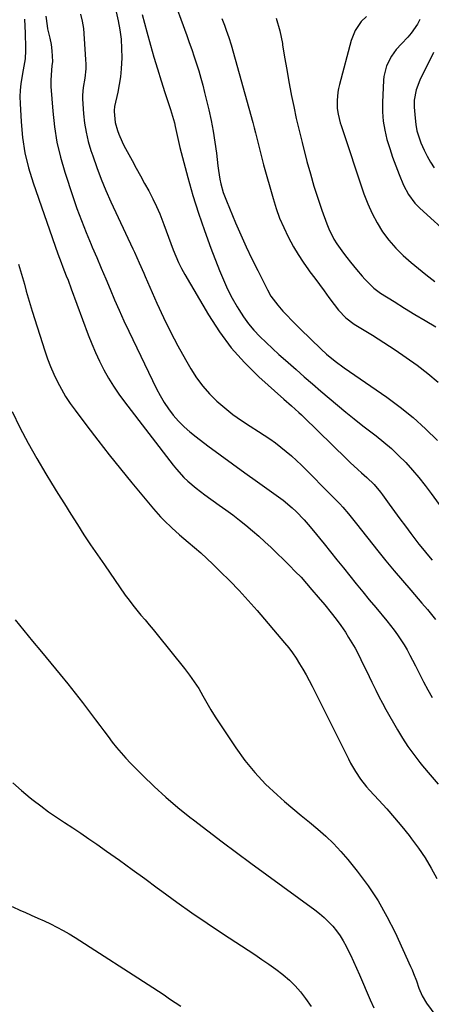
# Model space of a CAD drawing. Units: inches. Extents: x 1851991 to 1857398, y 421213 to 426499.
# Drawn here: x 1855827 to 1856003, y 422036 to 422457 of the extents above; entities that cross this region are included whole.
import ezdxf

# ---------------------------------------------------------------- set-up
doc = ezdxf.new("R2010")
doc.units = ezdxf.units.IN
doc.header["$MEASUREMENT"] = 0
doc.layers.add('7', color=7, linetype='Continuous')
doc.layers.add('8', color=7, linetype='Continuous')

msp = doc.modelspace()

# ---------------------------------------------------------------- linework, layer by layer
at = {"layer": '7', "color": 18}
for points in [[(1855866.97, 422467.91, 1684), (1855869.42, 422456.85, 1684), (1855870.14, 422452.9, 1684), (1855870.66, 422448.92, 1684), (1855870.88, 422444.92, 1684), (1855870.9, 422440.9, 1684), (1855870.65, 422436.22, 1684), (1855870.33, 422432.87, 1684), (1855869.83, 422429.54, 1684), (1855869.2, 422426.23, 1684), (1855867.88, 422420.15, 1684), (1855867.77, 422419.62, 1684), (1855867.65, 422418.82, 1684), (1855867.64, 422418.02, 1684), (1855868.15, 422413.24, 1684), (1855869.1, 422409.88, 1684), (1855869.7, 422408.23, 1684), (1855871.1, 422405.02, 1684), (1855871.89, 422403.46, 1684), (1855875.38, 422396.96, 1684), (1855877.14, 422393.7, 1684), (1855878.91, 422390.44, 1684), (1855880.68, 422387.19, 1684), (1855882.46, 422383.95, 1684), (1855882.6, 422383.68, 1684), (1855884.24, 422380.54, 1684), (1855885.78, 422377.35, 1684), (1855887.18, 422374.09, 1684), (1855888.94, 422369.59, 1684), (1855889.94, 422366.86, 1684), (1855890.95, 422364.13, 1684), (1855891.96, 422361.41, 1684), (1855892.96, 422358.68, 1684), (1855894.03, 422355.99, 1684), (1855895.2, 422353.34, 1684), (1855896.5, 422350.75, 1684), (1855897.9, 422348.21, 1684), (1855908.06, 422330.86, 1684), (1855912.73, 422323.66, 1684), (1855917.81, 422316.8, 1684), (1855923.49, 422310.43, 1684), (1855929.59, 422304.39, 1684), (1855940.28, 422294.73, 1684), (1855943.5, 422291.9, 1684), (1855946.75, 422289.09, 1684), (1855947.8, 422288.12, 1684), (1855948.83, 422287.13, 1684), (1855967.03, 422269.27, 1684), (1855968.63, 422267.72, 1684), (1855971.91, 422264.69, 1684), (1855973.58, 422263.2, 1684), (1855975.86, 422261.19, 1684), (1855978.9, 422258.18, 1684), (1855981.67, 422254.91, 1684), (1855982.53, 422253.77, 1684), (1855985.39, 422249.79, 1684), (1855987.66, 422246.65, 1684), (1855989.96, 422243.52, 1684), (1855992.28, 422240.41, 1684), (1855994.62, 422237.32, 1684), (1855998.1, 422232.76, 1684), (1856000.33, 422229.95, 1684), (1856001.47, 422228.58, 1684), (1856003.82, 422225.87, 1684)], [(1855838.38, 422458.8, 1688), (1855838.99, 422454.71, 1688), (1855839.21, 422453.37, 1688), (1855840.09, 422449.37, 1688), (1855840.66, 422446.71, 1688), (1855840.99, 422444, 1688), (1855841.26, 422439.43, 1688), (1855841.08, 422437.55, 1688), (1855840.87, 422435.67, 1688), (1855840.55, 422431.42, 1688), (1855840.57, 422430.05, 1688), (1855840.63, 422428.67, 1688), (1855841.39, 422418.06, 1688), (1855842.12, 422411.42, 1688), (1855843.16, 422404.85, 1688), (1855844.7, 422398.38, 1688), (1855846.55, 422391.97, 1688), (1855849.97, 422381.62, 1688), (1855851.77, 422376.41, 1688), (1855853.67, 422371.23, 1688), (1855855.7, 422366.1, 1688), (1855857.83, 422361.01, 1688), (1855858.32, 422359.87, 1688), (1855860.26, 422355.38, 1688), (1855862.18, 422350.87, 1688), (1855864.09, 422346.36, 1688), (1855865.97, 422341.83, 1688), (1855867.89, 422337.33, 1688), (1855869.85, 422332.84, 1688), (1855871.88, 422328.38, 1688), (1855873.96, 422323.95, 1688), (1855885.78, 422299.27, 1688), (1855887.34, 422296.28, 1688), (1855889.05, 422293.38, 1688), (1855890.95, 422290.61, 1688), (1855892.99, 422287.92, 1688), (1855895.22, 422285.39, 1688), (1855897.57, 422282.98, 1688), (1855900.08, 422280.75, 1688), (1855902.71, 422278.64, 1688), (1855907.8, 422274.86, 1688), (1855913.07, 422270.97, 1688), (1855918.36, 422267.09, 1688), (1855923.66, 422263.25, 1688), (1855928.98, 422259.42, 1688), (1855938.01, 422252.96, 1688), (1855939.99, 422251.47, 1688), (1855943.79, 422248.29, 1688), (1855945.6, 422246.61, 1688), (1855949.05, 422243.04, 1688), (1855950.69, 422241.18, 1688), (1855952.28, 422239.28, 1688), (1855957.47, 422232.84, 1688), (1855960.23, 422229.42, 1688), (1855962.99, 422225.99, 1688), (1855965.75, 422222.57, 1688), (1855968.51, 422219.15, 1688), (1855971.28, 422215.73, 1688), (1855974.05, 422212.32, 1688), (1855976.84, 422208.92, 1688), (1855979.64, 422205.53, 1688), (1855984.34, 422199.85, 1688), (1855985.93, 422197.88, 1688), (1855987.47, 422195.88, 1688), (1855988.94, 422193.82, 1688), (1855990.37, 422191.74, 1688), (1855991.73, 422189.6, 1688), (1855993.02, 422187.43, 1688), (1855994.23, 422185.21, 1688), (1855995.38, 422182.96, 1688), (1855996.55, 422180.57, 1688), (1855998.27, 422177.12, 1688), (1856000.05, 422173.7, 1688), (1856001.91, 422170.32, 1688), (1856003.81, 422166.96, 1688)], [(1855853.25, 422459.59, 1686), (1855854.03, 422456.58, 1686), (1855854.51, 422453.46, 1686), (1855855.48, 422440.19, 1686), (1855855.56, 422438.19, 1686), (1855855.54, 422436.19, 1686), (1855855.12, 422432.2, 1686), (1855854.47, 422428.22, 1686), (1855854.1, 422424.99, 1686), (1855854.1, 422424.18, 1686), (1855854.13, 422423.37, 1686), (1855854.59, 422416.97, 1686), (1855855.03, 422412.99, 1686), (1855855.66, 422409.05, 1686), (1855856.59, 422405.17, 1686), (1855857.72, 422401.33, 1686), (1855858.52, 422398.94, 1686), (1855860.27, 422393.96, 1686), (1855862.14, 422389.03, 1686), (1855864.16, 422384.16, 1686), (1855866.3, 422379.34, 1686), (1855875.64, 422359.14, 1686), (1855876.32, 422357.66, 1686), (1855878.33, 422353.21, 1686), (1855880.32, 422348.75, 1686), (1855880.97, 422347.26, 1686), (1855885.97, 422335.88, 1686), (1855888.8, 422329.72, 1686), (1855891.77, 422323.63, 1686), (1855894.93, 422317.64, 1686), (1855898.23, 422311.72, 1686), (1855900.55, 422307.73, 1686), (1855902.95, 422303.98, 1686), (1855905.57, 422300.41, 1686), (1855908.5, 422297.08, 1686), (1855911.64, 422293.93, 1686), (1855915.01, 422291.01, 1686), (1855918.49, 422288.22, 1686), (1855922.12, 422285.63, 1686), (1855925.85, 422283.17, 1686), (1855929.41, 422280.97, 1686), (1855931.88, 422279.38, 1686), (1855934.31, 422277.75, 1686), (1855936.69, 422276.03, 1686), (1855939.03, 422274.26, 1686), (1855941.31, 422272.41, 1686), (1855943.54, 422270.51, 1686), (1855945.7, 422268.53, 1686), (1855947.81, 422266.49, 1686), (1855961.7, 422252.56, 1686), (1855964.26, 422249.89, 1686), (1855965.49, 422248.51, 1686), (1855967.89, 422245.69, 1686), (1855970.24, 422242.82, 1686), (1855971.4, 422241.37, 1686), (1855980.53, 422229.84, 1686), (1855983.97, 422225.57, 1686), (1855987.45, 422221.32, 1686), (1855990.99, 422217.13, 1686), (1855994.57, 422212.97, 1686), (1855999.38, 422207.45, 1686), (1856001.76, 422204.69, 1686), (1856002.94, 422203.29, 1686), (1856005.24, 422200.46, 1686)], [(1855879.6, 422459.53, 1682), (1855880.63, 422455.79, 1682), (1855881.67, 422452.06, 1682), (1855883.26, 422446.37, 1682), (1855884.72, 422441.28, 1682), (1855886.23, 422436.2, 1682), (1855887.8, 422431.14, 1682), (1855889.43, 422426.09, 1682), (1855891.81, 422418.87, 1682), (1855892.26, 422417.44, 1682), (1855893.46, 422413.11, 1682), (1855893.85, 422411.47, 1682), (1855894.64, 422407.62, 1682), (1855895.47, 422403.79, 1682), (1855895.79, 422402.52, 1682), (1855899.23, 422389.69, 1682), (1855901.41, 422382.05, 1682), (1855903.75, 422374.46, 1682), (1855906.32, 422366.95, 1682), (1855909.06, 422359.5, 1682), (1855912.76, 422349.91, 1682), (1855914.42, 422345.89, 1682), (1855916.21, 422341.94, 1682), (1855918.2, 422338.08, 1682), (1855920.31, 422334.29, 1682), (1855920.96, 422333.19, 1682), (1855922.96, 422330.08, 1682), (1855925.12, 422327.09, 1682), (1855927.5, 422324.28, 1682), (1855930.04, 422321.59, 1682), (1855932.71, 422319.01, 1682), (1855935.41, 422316.47, 1682), (1855938.16, 422313.97, 1682), (1855940.93, 422311.49, 1682), (1855945.51, 422307.48, 1682), (1855949.03, 422304.4, 1682), (1855952.55, 422301.33, 1682), (1855956.08, 422298.27, 1682), (1855959.61, 422295.22, 1682), (1855963.18, 422292.2, 1682), (1855966.77, 422289.23, 1682), (1855970.42, 422286.31, 1682), (1855974.1, 422283.43, 1682), (1855979.72, 422279.1, 1682), (1855983.06, 422276.41, 1682), (1855986.3, 422273.61, 1682), (1855989.41, 422270.66, 1682), (1855992.42, 422267.62, 1682), (1855995.3, 422264.44, 1682), (1855998.09, 422261.18, 1682), (1856000.75, 422257.82, 1682), (1856003.32, 422254.39, 1682), (1856009.7, 422245.52, 1682)], [(1855913.7, 422457.75, 1678), (1855914.86, 422454.91, 1678), (1855915.66, 422452.83, 1678), (1855916.72, 422449.67, 1678), (1855917.68, 422446.47, 1678), (1855926.98, 422413.29, 1678), (1855927.6, 422411.03, 1678), (1855928.19, 422408.77, 1678), (1855929.27, 422404.21, 1678), (1855929.8, 422401.93, 1678), (1855930.95, 422397.4, 1678), (1855931.57, 422395.14, 1678), (1855935.67, 422380.65, 1678), (1855937, 422376.46, 1678), (1855938.48, 422372.33, 1678), (1855940.22, 422368.29, 1678), (1855942.11, 422364.33, 1678), (1855944.44, 422360.04, 1678), (1855946.43, 422356.66, 1678), (1855948.59, 422353.39, 1678), (1855950.85, 422350.19, 1678), (1855951.46, 422349.37, 1678), (1855953.5, 422346.63, 1678), (1855955.53, 422343.87, 1678), (1855957.56, 422341.11, 1678), (1855959.58, 422338.35, 1678), (1855961.84, 422335.25, 1678), (1855963.68, 422332.88, 1678), (1855966.76, 422329.61, 1678), (1855970.33, 422326.91, 1678), (1855978.17, 422322.12, 1678), (1855983.06, 422319.06, 1678), (1855987.9, 422315.92, 1678), (1855992.68, 422312.68, 1678), (1855997.4, 422309.36, 1678), (1856001.96, 422305.84, 1678), (1856006.34, 422302.13, 1678)], [(1855937.07, 422457.89, 1676), (1855938.51, 422452.52, 1676), (1855939.64, 422447.05, 1676), (1855939.71, 422446.58, 1676), (1855940.59, 422441.28, 1676), (1855941.5, 422435.99, 1676), (1855942.45, 422430.7, 1676), (1855943.43, 422425.42, 1676), (1855943.47, 422425.2, 1676), (1855944.5, 422420.04, 1676), (1855945.6, 422414.9, 1676), (1855946.81, 422409.78, 1676), (1855948.08, 422404.68, 1676), (1855950.19, 422396.58, 1676), (1855951.63, 422391.3, 1676), (1855953.17, 422386.04, 1676), (1855954.84, 422380.83, 1676), (1855956.61, 422375.65, 1676), (1855958.65, 422369.91, 1676), (1855959.54, 422367.66, 1676), (1855961.72, 422363.34, 1676), (1855963, 422361.28, 1676), (1855965.82, 422357.31, 1676), (1855967.29, 422355.38, 1676), (1855968.8, 422353.47, 1676), (1855971.42, 422350.25, 1676), (1855973.75, 422347.49, 1676), (1855974.95, 422346.14, 1676), (1855977.46, 422343.55, 1676), (1855978.8, 422342.35, 1676), (1855981.7, 422340.23, 1676), (1855987.45, 422336.55, 1676), (1855991.86, 422333.78, 1676), (1855996.31, 422331.05, 1676), (1856000.8, 422328.4, 1676), (1856005.32, 422325.8, 1676)], [(1855975.62, 422458.6, 1674), (1855973.35, 422456.53, 1674), (1855970.8, 422452.68, 1674), (1855969.6, 422449.82, 1674), (1855969.14, 422448.34, 1674), (1855964.09, 422429.58, 1674), (1855963.7, 422427.88, 1674), (1855963.39, 422426.17, 1674), (1855963.1, 422422.7, 1674), (1855963.17, 422419.22, 1674), (1855963.52, 422416.75, 1674), (1855964.44, 422413.11, 1674), (1855964.82, 422411.91, 1674), (1855974.57, 422382.64, 1674), (1855976.18, 422378.41, 1674), (1855978.01, 422374.29, 1674), (1855980.17, 422370.33, 1674), (1855982.55, 422366.48, 1674), (1855985.25, 422362.85, 1674), (1855988.15, 422359.41, 1674), (1855991.34, 422356.24, 1674), (1855994.74, 422353.25, 1674), (1856001.04, 422348.17, 1674), (1856004.95, 422345.14, 1674)], [(1855998.5, 422457.35, 1672), (1855997.41, 422455.32, 1672), (1855994.79, 422451.55, 1672), (1855993.27, 422449.82, 1672), (1855990.56, 422446.97, 1672), (1855988.41, 422444.45, 1672), (1855986.41, 422441.72, 1672), (1855984.23, 422437.51, 1672), (1855983.07, 422432.93, 1672), (1855982.92, 422431.35, 1672), (1855982.52, 422421.83, 1672), (1855982.55, 422417.83, 1672), (1855982.82, 422413.85, 1672), (1855983.48, 422409.92, 1672), (1855984.39, 422406.02, 1672), (1855984.42, 422405.91, 1672), (1855985.58, 422402.11, 1672), (1855986.82, 422398.35, 1672), (1855988.19, 422394.63, 1672), (1855989.66, 422390.94, 1672), (1855991.55, 422386.39, 1672), (1855993.63, 422382.39, 1672), (1855996.31, 422378.77, 1672), (1855997.34, 422377.67, 1672), (1855998.42, 422376.62, 1672), (1856012.36, 422363.94, 1672)], [(1855826.75, 422352.56, 1692), (1855827.65, 422349.71, 1692), (1855828.49, 422346.84, 1692), (1855829.29, 422343.97, 1692), (1855830.09, 422341.09, 1692), (1855830.91, 422338.21, 1692), (1855831.77, 422335.35, 1692), (1855832.65, 422332.49, 1692), (1855838.01, 422315.5, 1692), (1855839.17, 422312.11, 1692), (1855840.44, 422308.76, 1692), (1855841.87, 422305.47, 1692), (1855843.4, 422302.23, 1692), (1855845.1, 422299.08, 1692), (1855846.91, 422295.99, 1692), (1855848.87, 422292.99, 1692), (1855850.95, 422290.07, 1692), (1855855.99, 422283.36, 1692), (1855860.71, 422277.16, 1692), (1855865.49, 422271.01, 1692), (1855870.36, 422264.94, 1692), (1855875.3, 422258.92, 1692), (1855884.55, 422247.79, 1692), (1855887.51, 422244.43, 1692), (1855889.07, 422242.81, 1692), (1855892.29, 422239.7, 1692), (1855895.63, 422236.71, 1692), (1855899.34, 422233.58, 1692), (1855902.04, 422231.27, 1692), (1855904.71, 422228.93, 1692), (1855907.33, 422226.54, 1692), (1855909.91, 422224.11, 1692), (1855913.1, 422221.05, 1692), (1855917.19, 422217.01, 1692), (1855921.19, 422212.88, 1692), (1855925.06, 422208.63, 1692), (1855928.85, 422204.31, 1692), (1855940.63, 422190.42, 1692), (1855942.36, 422188.28, 1692), (1855944.01, 422186.09, 1692), (1855945.56, 422183.83, 1692), (1855947.03, 422181.51, 1692), (1855948.43, 422179.14, 1692), (1855949.78, 422176.75, 1692), (1855951.08, 422174.32, 1692), (1855952.34, 422171.88, 1692), (1855967.91, 422140.71, 1692), (1855968.86, 422138.91, 1692), (1855970.89, 422135.4, 1692), (1855973.15, 422132.02, 1692), (1855975.66, 422128.84, 1692), (1855977, 422127.31, 1692), (1855981, 422123, 1692), (1855984.34, 422119.31, 1692), (1855987.61, 422115.57, 1692), (1855990.79, 422111.75, 1692), (1855993.91, 422107.88, 1692), (1855994.98, 422106.51, 1692), (1855997.96, 422102.46, 1692), (1856000.77, 422098.31, 1692), (1856003.32, 422093.99, 1692), (1856005.7, 422089.57, 1692)], [(1855823.97, 422289.45, 1694), (1855827.34, 422282.66, 1694), (1855830.85, 422275.95, 1694), (1855834.56, 422269.35, 1694), (1855838.42, 422262.82, 1694), (1855840.91, 422258.77, 1694), (1855843.64, 422254.34, 1694), (1855846.39, 422249.92, 1694), (1855849.16, 422245.51, 1694), (1855851.94, 422241.12, 1694), (1855854.76, 422236.75, 1694), (1855857.62, 422232.4, 1694), (1855860.53, 422228.09, 1694), (1855863.48, 422223.8, 1694), (1855872.43, 422210.92, 1694), (1855874.03, 422208.72, 1694), (1855875.66, 422206.54, 1694), (1855877.37, 422204.42, 1694), (1855879.13, 422202.34, 1694), (1855880.91, 422200.28, 1694), (1855882.67, 422198.2, 1694), (1855884.41, 422196.1, 1694), (1855886.13, 422193.98, 1694), (1855897.84, 422179.42, 1694), (1855899.96, 422176.63, 1694), (1855901.98, 422173.77, 1694), (1855903.85, 422170.82, 1694), (1855905.61, 422167.79, 1694), (1855907.34, 422164.74, 1694), (1855909.11, 422161.71, 1694), (1855910.96, 422158.73, 1694), (1855912.87, 422155.79, 1694), (1855919.68, 422145.52, 1694), (1855923.62, 422140.07, 1694), (1855927.85, 422134.85, 1694), (1855932.48, 422129.99, 1694), (1855937.38, 422125.37, 1694), (1855940.63, 422122.56, 1694), (1855944.13, 422119.54, 1694), (1855947.66, 422116.55, 1694), (1855951.21, 422113.59, 1694), (1855954.77, 422110.66, 1694), (1855958.25, 422107.63, 1694), (1855961.59, 422104.47, 1694), (1855964.73, 422101.11, 1694), (1855967.73, 422097.61, 1694), (1855971.69, 422092.68, 1694), (1855976.31, 422086.45, 1694), (1855980.61, 422080.03, 1694), (1855984.42, 422073.3, 1694), (1855987.9, 422066.37, 1694), (1855994.52, 422051.89, 1694), (1855995.19, 422050.36, 1694), (1855995.83, 422048.81, 1694), (1855996.98, 422045.67, 1694), (1855998.11, 422042.51, 1694), (1855999.53, 422039.24, 1694), (1856001.38, 422036.2, 1694), (1856011.25, 422022.6, 1694)], [(1855825.26, 422200.26, 1696), (1855829.01, 422195.71, 1696), (1855832.77, 422191.16, 1696), (1855836.53, 422186.61, 1696), (1855844.61, 422176.85, 1696), (1855847.83, 422172.9, 1696), (1855851, 422168.93, 1696), (1855854.12, 422164.9, 1696), (1855857.19, 422160.85, 1696), (1855859.71, 422157.48, 1696), (1855861.5, 422155.09, 1696), (1855863.29, 422152.7, 1696), (1855865.09, 422150.31, 1696), (1855866.89, 422147.93, 1696), (1855868.74, 422145.58, 1696), (1855870.64, 422143.29, 1696), (1855872.64, 422141.07, 1696), (1855874.7, 422138.91, 1696), (1855879.96, 422133.58, 1696), (1855884.79, 422128.89, 1696), (1855889.73, 422124.34, 1696), (1855894.86, 422119.99, 1696), (1855900.1, 422115.78, 1696), (1855901.62, 422114.6, 1696), (1855907.73, 422109.93, 1696), (1855913.86, 422105.28, 1696), (1855920.03, 422100.69, 1696), (1855926.22, 422096.12, 1696), (1855953.56, 422076.1, 1696), (1855955.6, 422074.5, 1696), (1855957.57, 422072.81, 1696), (1855959.41, 422070.99, 1696), (1855961.18, 422069.09, 1696), (1855962.8, 422067.07, 1696), (1855964.32, 422064.97, 1696), (1855965.68, 422062.77, 1696), (1855966.93, 422060.5, 1696), (1855967.38, 422059.61, 1696), (1855968.75, 422056.82, 1696), (1855970.09, 422054.02, 1696), (1855971.37, 422051.19, 1696), (1855972.61, 422048.34, 1696), (1855977.2, 422037.55, 1696), (1855978.77, 422034.09, 1696)], [(1855824.31, 422130.53, 1698), (1855827.99, 422127.26, 1698), (1855831.77, 422124.1, 1698), (1855832.97, 422123.13, 1698), (1855836.25, 422120.58, 1698), (1855839.59, 422118.1, 1698), (1855843.01, 422115.74, 1698), (1855846.48, 422113.46, 1698), (1855849.98, 422111.21, 1698), (1855853.46, 422108.92, 1698), (1855856.9, 422106.57, 1698), (1855860.31, 422104.19, 1698), (1855864.46, 422101.25, 1698), (1855869.91, 422097.36, 1698), (1855875.35, 422093.44, 1698), (1855880.76, 422089.48, 1698), (1855886.15, 422085.5, 1698), (1855888.09, 422084.07, 1698), (1855894.47, 422079.41, 1698), (1855900.92, 422074.83, 1698), (1855907.44, 422070.36, 1698), (1855914.02, 422065.98, 1698), (1855927.87, 422056.92, 1698), (1855930.91, 422054.88, 1698), (1855933.92, 422052.8, 1698), (1855936.88, 422050.66, 1698), (1855939.8, 422048.47, 1698), (1855940.03, 422048.29, 1698), (1855942.7, 422046.04, 1698), (1855945.2, 422043.63, 1698), (1855947.46, 422041, 1698), (1855949.56, 422038.21, 1698), (1855951.91, 422034.66, 1698)]]:
    msp.add_polyline3d(points, dxfattribs=at)
at = {"layer": '8', "color": 18}
for points in [[(1855892.11, 422468.93, 1680), (1855898.72, 422450.54, 1680), (1855899.79, 422447.51, 1680), (1855900.85, 422444.48, 1680), (1855901.88, 422441.44, 1680), (1855902.89, 422438.4, 1680), (1855903.86, 422435.34, 1680), (1855904.77, 422432.26, 1680), (1855905.61, 422429.17, 1680), (1855906.4, 422426.06, 1680), (1855908.18, 422418.68, 1680), (1855909.2, 422414.08, 1680), (1855910.1, 422409.47, 1680), (1855910.81, 422404.83, 1680), (1855911.42, 422400.16, 1680), (1855912.02, 422394.66, 1680), (1855912.26, 422392.74, 1680), (1855912.9, 422388.92, 1680), (1855913.3, 422387.02, 1680), (1855914.33, 422383.29, 1680), (1855915.68, 422379.66, 1680), (1855919.63, 422370.32, 1680), (1855921.88, 422365.15, 1680), (1855924.2, 422360.01, 1680), (1855926.62, 422354.92, 1680), (1855929.1, 422349.85, 1680), (1855933.28, 422341.53, 1680), (1855934.72, 422338.95, 1680), (1855937.65, 422334.99, 1680), (1855939.88, 422332.5, 1680), (1855941.68, 422330.54, 1680), (1855943.5, 422328.6, 1680), (1855945.36, 422326.71, 1680), (1855947.25, 422324.83, 1680), (1855956.19, 422316.13, 1680), (1855958.53, 422313.98, 1680), (1855962.25, 422310.99, 1680), (1855966.11, 422308.2, 1680), (1855984.3, 422295.63, 1680), (1855990.06, 422291.38, 1680), (1855995.63, 422286.91, 1680), (1856000.91, 422282.1, 1680), (1856006, 422277.08, 1680)], [(1855829.31, 422457.46, 1690), (1855829.52, 422454.52, 1690), (1855829.64, 422451.57, 1690), (1855829.8, 422445.22, 1690), (1855829.8, 422444.03, 1690), (1855829.54, 422440.47, 1690), (1855828.79, 422435.77, 1690), (1855828.18, 422432.58, 1690), (1855827.76, 422429.81, 1690), (1855827.46, 422427.04, 1690), (1855827.37, 422424.24, 1690), (1855827.41, 422421.44, 1690), (1855827.82, 422413.58, 1690), (1855828.45, 422406.89, 1690), (1855829.45, 422400.28, 1690), (1855831.02, 422393.78, 1690), (1855832.97, 422387.35, 1690), (1855843.61, 422357.02, 1690), (1855844.99, 422353.24, 1690), (1855845.71, 422351.37, 1690), (1855847.2, 422347.64, 1690), (1855847.93, 422345.76, 1690), (1855849.35, 422342, 1690), (1855856.57, 422322.35, 1690), (1855858.07, 422318.53, 1690), (1855859.66, 422314.76, 1690), (1855861.41, 422311.06, 1690), (1855863.25, 422307.4, 1690), (1855865.26, 422303.84, 1690), (1855867.39, 422300.35, 1690), (1855869.69, 422296.96, 1690), (1855872.1, 422293.66, 1690), (1855892.92, 422266.56, 1690), (1855894.39, 422264.74, 1690), (1855897.54, 422261.3, 1690), (1855899.21, 422259.67, 1690), (1855902.75, 422256.61, 1690), (1855906.48, 422253.79, 1690), (1855912.61, 422249.46, 1690), (1855915.53, 422247.36, 1690), (1855918.42, 422245.21, 1690), (1855921.27, 422243.01, 1690), (1855924.09, 422240.77, 1690), (1855926.85, 422238.47, 1690), (1855929.57, 422236.11, 1690), (1855932.22, 422233.68, 1690), (1855934.83, 422231.21, 1690), (1855942.68, 422223.55, 1690), (1855945.18, 422221.04, 1690), (1855947.63, 422218.49, 1690), (1855950, 422215.86, 1690), (1855952.33, 422213.2, 1690), (1855955.03, 422210.01, 1690), (1855957.82, 422206.66, 1690), (1855960.56, 422203.26, 1690), (1855962.68, 422200.58, 1690), (1855964.72, 422197.83, 1690), (1855966.61, 422194.98, 1690), (1855968.01, 422192.74, 1690), (1855969.4, 422190.44, 1690), (1855970.75, 422188.11, 1690), (1855972.02, 422185.75, 1690), (1855973.25, 422183.36, 1690), (1855974.44, 422180.94, 1690), (1855975.61, 422178.52, 1690), (1855976.77, 422176.09, 1690), (1855977.92, 422173.66, 1690), (1855979.59, 422170.15, 1690), (1855980.98, 422167.39, 1690), (1855982.43, 422164.66, 1690), (1855983.92, 422161.96, 1690), (1855988.89, 422153.19, 1690), (1855991.07, 422149.56, 1690), (1855993.38, 422146.01, 1690), (1855995.87, 422142.58, 1690), (1855998.48, 422139.24, 1690), (1855999.65, 422137.83, 1690), (1856002.95, 422133.86, 1690), (1856006.28, 422129.91, 1690)], [(1856004.3, 422443.21, 1670), (1855998.43, 422431.44, 1670), (1855996.85, 422427.25, 1670), (1855996.11, 422422.83, 1670), (1855996.07, 422421.34, 1670), (1855996.12, 422419.85, 1670), (1855996.44, 422415.11, 1670), (1855996.75, 422412.4, 1670), (1855997.24, 422409.73, 1670), (1855997.98, 422407.13, 1670), (1855998.89, 422404.56, 1670), (1856000.27, 422401.42, 1670), (1856001.56, 422398.81, 1670), (1856003.02, 422396.29, 1670), (1856004.59, 422393.84, 1670)], [(1855823.98, 422077.58, 1700), (1855827.61, 422075.87, 1700), (1855829.44, 422075.07, 1700), (1855832.21, 422073.85, 1700), (1855834.97, 422072.61, 1700), (1855837.72, 422071.34, 1700), (1855840.46, 422070.06, 1700), (1855843.17, 422068.72, 1700), (1855845.84, 422067.3, 1700), (1855848.45, 422065.78, 1700), (1855851.02, 422064.2, 1700), (1855884.23, 422042.8, 1700), (1855886.64, 422041.23, 1700), (1855889.04, 422039.65, 1700), (1855891.42, 422038.05, 1700), (1855893.8, 422036.43, 1700), (1855896.17, 422034.8, 1700)]]:
    msp.add_polyline3d(points, dxfattribs=at)

doc.saveas('drawing.dxf')
